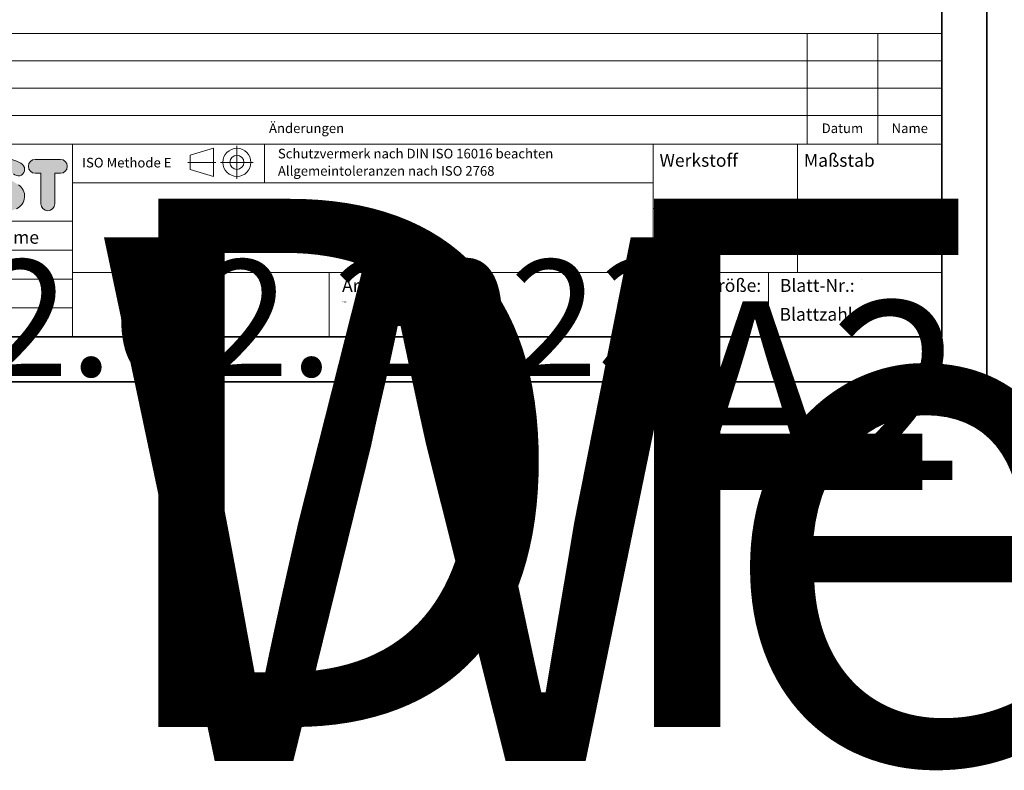
# Model space of a CAD drawing. Units: millimetres. Extents: x 0 to 13135, y -909 to 6300.
# Drawn here: x 6649 to 8951, y -909 to 846 of the extents above; entities that cross this region are included whole.
import ezdxf
from ezdxf.enums import TextEntityAlignment as Align

# ---------------------------------------------------------------- set-up
doc = ezdxf.new("R2018")
doc.units = ezdxf.units.MM
doc.header["$LTSCALE"] = 15
doc.layers.get('0').update_dxf_attribs({"lineweight": 18})
for name, color, linetype, lineweight in [('Rahmen (ISO)', 7, 'Continuous', 35), ('Skizziergeometrie (ISO)', 7, 'Continuous', 18), ('Titel (ISO)', 7, 'Continuous', 35)]:
    doc.layers.add(name, color=color, linetype=linetype, lineweight=lineweight)
doc.layers.add('Schraffur (ISO)', color=1, linetype='Continuous', lineweight=5, true_color=0xff0000)
doc.styles.add('Notiztext (DIN)', font='arial.ttf')
doc.styles.get("Standard").update_dxf_attribs({"font": 'arial.ttf'})
doc.styles.add('Textstil6', font='arial.ttf')

# ---------------------------------------------------------------- blocks, each defined once
blk = doc.blocks.new('Schriftfelder DEH_Einzelteil')
at = {"layer": 'Schraffur (ISO)', "true_color": 0x006fa4}
h = blk.add_hatch(color=144, dxfattribs=at)
edge = h.paths.add_edge_path()
edge.add_arc((433.9062690719354, 17.69360602202305), 0.5692145516147963, 42.01373404027204, 243.4253777288919)
edge.add_arc((426.6535615769482, 3.194246727925649), 15.64291627524375, 57.3748326844572, 63.42537772875551, ccw=False)
edge.add_arc((433.9395531133432, 14.57601632578645), 2.128836512003913, -66.48264781881471, 57.374832684483124, ccw=False)
edge.add_arc((433.3251865297143, 15.98779335003475), 3.668499028685837, 227.601852325397, 293.51735218117443, ccw=False)
edge.add_arc((431.5244121274912, 14.01556569730026), 0.9978305052796386, 34.14144101003478, 227.6018523255026, ccw=False)
edge.add_arc((432.6814993771113, 14.80019379278186), 0.4002010220658683, 214.1414410100653, 420.8479480038765)
edge.add_arc((439.5852775823835, 27.17736100310271), 13.77218133446925, 233.1949824728184, 240.84794800373902, ccw=False)
edge.add_arc((432.5416875806361, 17.76371870666479), 2.015105958424236, 144.3104444620653, 233.1949824728155, ccw=False)
edge.add_arc((433.567920588454, 17.02657911204886), 3.278644231800127, 48.790298082444906, 144.3104444620617, ccw=False)
edge.add_arc((435.0705591200685, 18.74244294650414), 0.9978305052796386, -137.98626595974758, 48.79029808262379, ccw=False)
h = blk.add_hatch(color=144, dxfattribs=at)
edge = h.paths.add_edge_path()
edge.add_line((438.6095517597457, 18.16014430136713), (437.7318983351154, 18.16014430136713))
edge.add_arc((437.7318983351154, 19.2326850729033), 1.07254077153615, 90, 270, ccw=False)
edge.add_line((437.7318983351154, 20.30522584443948), (441.632286727447, 20.30522584443944))
edge.add_arc((441.632286727447, 19.23268507290328), 1.07254077153615, -90, 90, ccw=False)
edge.add_line((441.632286727447, 18.16014430136711), (440.7546333028175, 18.16014430136713))
edge.add_line((440.7546333028175, 18.16014430136713), (440.7546333028143, 13.39183509288515))
edge.add_arc((439.68209253128, 13.39183509288515), 1.072540771534278, -180, 0, ccw=False)
edge.add_line((438.6095517597457, 13.39183509288515), (438.6095517597457, 18.16014430136713))
for p, q in [((396.000170746338, 39.91697230609024), (579.000170746338, 39.91697230609029)), ((558.000170746338, 39.91697230609028), (558.000170746338, 22.66697230609029)), ((569.000170746338, 22.66697230609029), (569.000170746338, 39.91697230609028)), ((396.000170746338, 35.66697230609024), (579.000170746338, 35.66697230609029)), ((579.000170746338, 31.41697230609026), (396.000170746338, 31.41697230609024)), ((396.000170746338, 27.16697230609029), (579.000170746338, 27.16697230609029)), ((473.4484396161125, 16.6669723060903), (473.4484396161125, 22.66697230609033)), ((556.5001707463377, 22.6669723060904), (556.5001707463377, 2.666972306090321)), ((443.5357190262048, 16.66697230609031), (534.0001707463377, 16.66697230609032)), ((534.0001707463377, 12.66697230609039), (579.0001707463379, 12.66697230609039)), ((483.5357190262048, 2.666972306090335), (483.5357190262048, -7.33302769390972)), ((579.0001707463379, -7.333027693909609), (396.0001707463379, -7.333027693909822)), ((579.0001707463379, -7.333027693909609), (396.0001707463379, -7.333027693909822)), ((579.0001707463379, -7.333027693909609), (396.0001707463379, -7.333027693909822))]:
    blk.add_line(p, q)
at = {"lineweight": 18}
for p, q in [((534.0001707463377, 22.6669723060904), (534.0001707463377, 2.666972306090387)), ((443.5357190262048, 2.666972306090294), (579.0001707463379, 2.666972306090435)), ((552.0001707463379, 2.666972306090406), (552.0001707463379, -7.33302769390964)), ((552.0001707463379, 2.666972306090406), (552.0001707463379, -7.33302769390964))]:
    blk.add_line(p, q, dxfattribs=at)
at = {"layer": 'Skizziergeometrie (ISO)', "color": 144, "true_color": 0x006fa4}
for p, q in [((441.632286727447, 20.30522584443944), (437.7318983351154, 20.30522584443948)), ((437.7318983351154, 18.16014430136713), (438.6095517597457, 18.16014430136713)), ((438.6095517597457, 18.16014430136713), (438.6095517597457, 13.39183509288515)), ((440.7546333028143, 13.39183509288515), (440.7546333028175, 18.16014430136713)), ((440.7546333028175, 18.16014430136713), (441.632286727447, 18.16014430136711))]:
    blk.add_line(p, q, dxfattribs=at)
for centre, radius, start, end in [((433.567920588454, 17.02657911204886), 3.278644231800127, 48.79029808244517, 144.310444462062), ((437.7318983351154, 19.2326850729033), 1.07254077153615, 90, 270), ((441.632286727447, 19.23268507290328), 1.07254077153615, 270, 90), ((435.0705591200685, 18.74244294650414), 0.9978305052796386, 222.0137340402508, 48.79029808262055), ((433.9395531133432, 14.57601632578645), 2.128836512003913, 293.5173521811852, 57.37483268448305), ((439.68209253128, 13.39183509288515), 1.072540771534278, 180, 0)]:
    blk.add_arc(centre, radius, start, end, dxfattribs=at)
at = {"layer": 'Titel (ISO)'}
for p, q in [((579.000170746338, 39.91697230609029), (579.000170746338, 22.66697230609029)), ((579.0001707463379, 22.66697230609044), (579.0001707463379, -7.333027693909608)), ((586.0001707463379, -14.33302769390968), (586.0001707463379, 16.81155540633023)), ((573.576632845307, -14.33302769390968), (586.0001707463379, -14.33302769390968))]:
    blk.add_line(p, q, dxfattribs=at)
at = {"layer": 'Titel (ISO)', "color": 7, "lineweight": 18}
for p, q in [((396.000170746338, 22.66697230609029), (579.0001707463379, 22.66697230609044)), ((579.000170746338, 22.66697230609029), (396.000170746338, 22.66697230609029)), ((443.5357190262048, 22.66697230609033), (443.5357190262048, 10.66697230609024)), ((461.8381755077018, 20.94705255506137), (465.4885755077022, 22.04217255506133)), ((465.4885755077022, 22.04217255506133), (465.4885755077022, 17.6616925550616)), ((461.8381755077018, 20.94705255506137), (461.8381755077018, 18.75681255506156)), ((461.8381755077018, 18.75681255506156), (465.4885755077022, 17.6616925550616)), ((443.5357190262048, 10.66697230609024), (443.5357190262048, -7.333027693909768)), ((396.0001707463379, 6.166972306090241), (443.5357190262048, 6.166972306090241)), ((534.0001707463377, 3.914283559325928), (534.0001707463377, -7.333027693909662)), ((443.5357190262048, 1.666972306090242), (396.0001707463379, 1.666972306090242)), ((396.0001707463379, -2.833027693909758), (443.5357190262048, -2.833027693909758))]:
    blk.add_line(p, q, dxfattribs=at)
at = {"layer": 'Titel (ISO)', "color": 7, "linetype": 'Continuous', "lineweight": 18}
for p, q in [((469.1389755077017, 22.40721255506132), (469.1389755077017, 17.29665255506161)), ((461.4731355077022, 19.85193255506147), (465.8536155077015, 19.85193255506147)), ((466.5836955077017, 19.85193255506146), (471.6942555077015, 19.85193255506146))]:
    blk.add_line(p, q, dxfattribs=at)
at = {"layer": 'Titel (ISO)', "lineweight": 18}
for p, q in [((396.0001707463379, 10.66697230609024), (443.5357190262048, 10.66697230609024)), ((396.0001707463379, -7.333027693909766), (443.5357190262048, -7.333027693909766))]:
    blk.add_line(p, q, dxfattribs=at)
at = {"layer": 'Titel (ISO)', "color": 7, "lineweight": 18}
for radius in [2.19, 1.095]:
    blk.add_circle((469.1389755077017, 19.85193255506147), radius, dxfattribs=at)
at = {"layer": 'Titel (ISO)', "style": 'Textstil6'}
for s, p in [('Änderungen', (480.000170746338, 25.16697230609029)), ('Datum', (563.500170746338, 25.16697230609029)), ('Name', (574.000170746338, 25.16697230609029))]:
    blk.add_text(s, height=1.498599946498871, dxfattribs=at).set_placement(p, align=Align.MIDDLE_CENTER)
at = {"layer": 'Titel (ISO)', "style": 'Notiztext (DIN)'}
for s, insert, char_height, width, attachment_point in [('\\fArial|b0|i0;\\H1.4986;Schutzvermerk nach DIN ISO 16016 beachten', (475.5357190262048, 21.96697230609033), 1.498599946498871, 59.66560796110713, 1), ('\\fArial|b0|i0;\\H1.4986;ISO Methode E', (451.9891455461092, 20.556275866739), 1.498599946498871, 19.99962621500323, 2), ('\\fArial|b0|i0;\\H1.4986;Allgemeintoleranzen nach ISO 2768', (475.5357190262048, 19.26697230609033), 1.498599946498871, 65.98613981810779, 1), ('\\fArial|b0|i0;\\H2.0000;Name', (434.5357190262048, 9.166972306090218), 2.000000029802322, 18.25645755281215, 2), ('\\fArial|b0|i0;\\H2.0000;Blattgröße:', (536.4051475404306, 1.666972306090259), 2.000000029802322, 13.84802180437624, 1)]:
    blk.add_mtext(s, dxfattribs=dict(at, insert=insert, char_height=char_height, width=width, attachment_point=attachment_point))
at = {"layer": 'Titel (ISO)', "char_height": 2.000000029802322, "attachment_point": 1, "style": 'Notiztext (DIN)'}
for s, insert in [('\\fArial|b0|i0;\\H2.0000;Werkstoff', (535.0001707463379, 21.16697230609033)), ('\\fArial|b0|i0;\\H2.0000;Maßstab', (557.5001707463379, 21.16697230609033)), ('\\fArial|b0|i0;\\H2.0000;Behälter-Nr.:', (535.0001707463379, 11.16697230609031)), ('\\fArial|b0|i0;\\H2.0000;Gewicht', (557.5001707463379, 11.16697230609031)), ('\\fArial|b0|i0;\\H2.0000;Artikel-Nr.:', (485.5357190262048, 1.666972306090296)), ('\\fArial|b0|i0;\\H2.0000;Blatt-Nr.:', (553.7472693863061, 1.666972306090259)), ('\\fArial|b0|i0;\\H2.0000;Blattzahl:', (553.6979652930005, -2.833027693909742))]:
    blk.add_mtext(s, dxfattribs=dict(at, insert=insert))
at = {"layer": 'Titel (ISO)', "lineweight": 30, "flags": 104}
for tag, p in [('CHNR3', (398.000170746338, 37.91697230609024)), ('CRDA3', (563.500170746338, 37.65149171041543)), ('CRNA3', (574.000170746338, 37.65149171041543)), ('CHNR2', (398.000170746338, 33.66697230609024)), ('CRDA2', (563.500170746338, 33.40149171041541)), ('CRNA2', (574.000170746338, 33.40149171041541)), ('CHNR1', (398.000170746338, 29.41697230609024)), ('CRDA1', (563.500170746338, 29.15149171041543)), ('CRNA1', (574.000170746338, 29.15149171041543))]:
    blk.add_attdef(tag, text='', height=1.749999970197678, dxfattribs=at).set_placement(p, align=Align.MIDDLE_CENTER)
for tag, height, p in [('AEND3', 1.749999970197678, (403.718992742749, 37.65149171041543)), ('AEND2', 1.749999970197678, (403.718992742749, 33.40149171041541)), ('AEND1', 1.749999970197678, (403.718992742749, 29.15149171041543)), ('BESCHREIBUNG', 3.00000011920929, (535.0001707463379, 5.666972306090311))]:
    blk.add_attdef(tag, text='', height=height, dxfattribs=at).set_placement(p, align=Align.MIDDLE_LEFT)
for tag, height, p in [('MATERIAL', 3.00000011920929, (535.0001707463379, 17.6669723060904)), ('Maßstab', 3.00000011920929, (557.5001707463379, 17.6669723060904)), ('THEMA', 3.00000011920929, (445.5357190262049, 8.166972306090294)), ('TITEL', 3.00000011920929, (445.5357190262049, 14.1669723060903)), ('Blattnummer', 3.499999940395355, (566.4415019127458, 1.666972306090259)), ('BAUTEILNUMMER', 3.499999940395355, (445.5357190262049, -1.833027693909705)), ('Blattgröße', 3.499999940395355, (538.4051475404306, -1.833027693909742)), ('BESTANDSNUMMER', 3.499999940395355, (485.5357190262048, -1.833027693909705)), ('Anzahl_der_Blätter', 3.499999940395355, (566.4423659919585, -2.833027693909742))]:
    blk.add_attdef(tag, text='', height=height, dxfattribs=at).set_placement(p, align=Align.TOP_LEFT)
for tag, p in [('ERSTELLUNGSDATUM', (415.5357190262048, 4.666972306090238)), ('Datum_-_Norm', (415.5357190262048, -4.333027693909758)), ('Name_-_Norm', (434.5357190262048, -4.333027693909758))]:
    blk.add_attdef(tag, text='', height=2.5, dxfattribs=at).set_placement(p, align=Align.TOP_CENTER)
blk = doc.blocks.new('DF-4000_971589')
at = {"layer": 'Rahmen (ISO)'}
for p, q in [((8910, 0), (8910, 6300)), ((8805, 6194.999999999998), (8805, 105.0000000000004)), ((8805, 105.0000000000005), (300, 104.9999999999995)), ((0, 0), (8910, 0))]:
    blk.add_line(p, q, dxfattribs=at)
ref = blk.add_blockref('Schriftfelder DEH_Einzelteil', (119.9974388049323, 214.9954154086452), dxfattribs=dict(xscale=15, yscale=15, zscale=15))
lines = blk.add_mtext('971589', dxfattribs={"layer": 'Titel (ISO)', "insert": (7403.033224198005, 187.4999999999996), "char_height": 2.5, "attachment_point": 1})
ref.add_attrib('BESTANDSNUMMER', '', (7403.033224198005, 187.4999999999996), dxfattribs={"flags": 104}).embed_mtext(lines)
lines = blk.add_mtext('1', dxfattribs={"layer": 'Titel (ISO)', "insert": (8616.619967496119, 239.9999999999991), "char_height": 2.5, "attachment_point": 1})
ref.add_attrib('Blattnummer', '', (8616.619967496119, 239.9999999999991), dxfattribs={"flags": 104}).embed_mtext(lines)
lines = blk.add_mtext('1', dxfattribs={"layer": 'Titel (ISO)', "insert": (8616.632928684308, 172.499999999999), "char_height": 2.5, "attachment_point": 1})
ref.add_attrib('Anzahl_der_Blätter', '', (8616.632928684308, 172.499999999999), dxfattribs={"flags": 104}).embed_mtext(lines)
lines = blk.add_mtext('DF-4000', dxfattribs={"layer": 'Titel (ISO)', "insert": (6803.033224198006, 427.4999999999997), "char_height": 1234.965706413411, "attachment_point": 1})
ref.add_attrib('TITEL', '', (6803.033224198006, 427.4999999999997), dxfattribs={"flags": 104}).embed_mtext(lines)
lines = blk.add_mtext('Weiß', dxfattribs={"layer": 'Titel (ISO)', "insert": (6803.033224198006, 337.4999999999995), "char_height": 1224.412900505109, "attachment_point": 1})
ref.add_attrib('THEMA', '', (6803.033224198006, 337.4999999999995), dxfattribs={"flags": 104}).embed_mtext(lines)
lines = blk.add_mtext('A2', dxfattribs={"layer": 'Titel (ISO)', "insert": (8196.07465191139, 187.4999999999991), "char_height": 417.0690445683668, "attachment_point": 1})
ref.add_attrib('Blattgröße', '', (8196.07465191139, 187.4999999999991), dxfattribs={"flags": 104}).embed_mtext(lines)
lines = blk.add_mtext('02.02.2023', dxfattribs={"layer": 'Titel (ISO)', "insert": (6353.033224198005, 284.9999999999987), "char_height": 271.960648494721, "attachment_point": 1})
ref.add_attrib('ERSTELLUNGSDATUM', '', (6353.033224198005, 284.9999999999987), dxfattribs={"flags": 104}).embed_mtext(lines)

msp = doc.modelspace()

# ---------------------------------------------------------------- block references
msp.add_blockref('DF-4000_971589', (0, 0))

doc.saveas('drawing.dxf')
